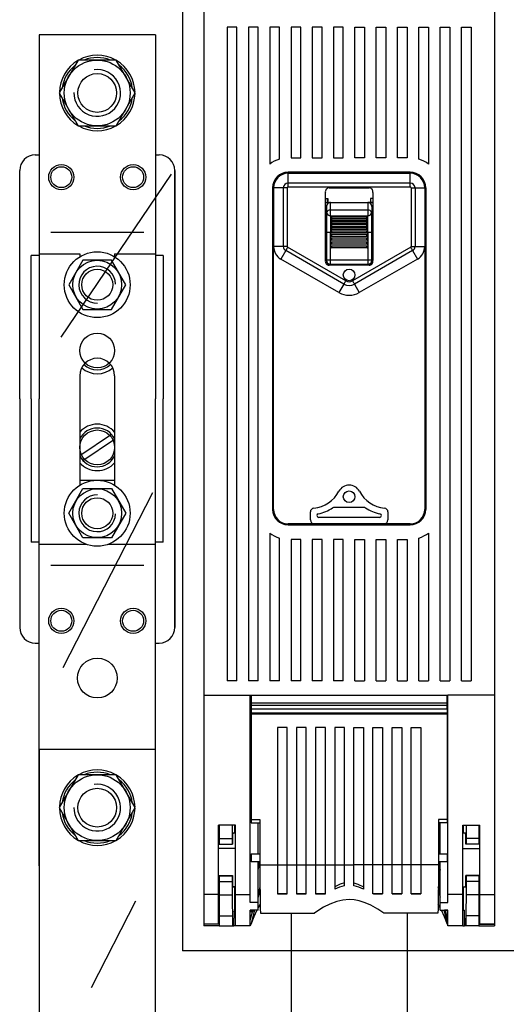
# Model space of a CAD drawing. Extents: x 469 to 671, y 765 to 891.
# Drawn here: x 527 to 548, y 795 to 837 of the extents above; entities that cross this region are included whole.
import ezdxf

# ---------------------------------------------------------------- set-up
doc = ezdxf.new("R2010")
doc.units = 0
doc.header["$MEASUREMENT"] = 0
doc.layers.get('0').update_dxf_attribs({"linetype": 'CONTINUOUS'})

# ---------------------------------------------------------------- blocks, each defined once
blk = doc.blocks.new('ALZADO')
for p, q in [((64.403, 82.749), (64.403, 31.856)), ((65.323, 75.575), (65.323, 42.903)), ((77.877, 75.575), (77.877, 42.903)), ((66.328, 71.78), (66.328, 43.533)), ((66.746, 71.78), (66.328, 71.78)), ((66.746, 43.533), (66.746, 71.78)), ((67.248, 71.78), (67.248, 43.533)), ((67.667, 71.78), (67.248, 71.78)), ((67.667, 43.533), (67.667, 71.78)), ((68.587, 71.78), (68.169, 71.78)), ((68.169, 71.78), (68.169, 65.858)), ((68.587, 66.075), (68.587, 71.78)), ((69.089, 71.78), (69.089, 66.131)), ((69.508, 71.78), (69.089, 71.78)), ((69.508, 66.131), (69.508, 71.78)), ((70.01, 71.78), (70.01, 66.131)), ((70.429, 71.78), (70.01, 71.78)), ((70.429, 66.131), (70.429, 71.78)), ((70.931, 71.78), (70.931, 66.131)), ((71.349, 71.78), (70.931, 71.78)), ((71.349, 66.131), (71.349, 71.78)), ((71.851, 66.131), (71.851, 71.78)), ((71.851, 71.78), (72.27, 71.78)), ((72.27, 71.78), (72.27, 66.131)), ((72.772, 66.131), (72.772, 71.78)), ((72.772, 71.78), (73.19, 71.78)), ((73.19, 71.78), (73.19, 66.131)), ((73.693, 66.131), (73.693, 71.78)), ((73.693, 71.78), (74.111, 71.78)), ((74.111, 71.78), (74.111, 66.131)), ((74.613, 66.075), (74.613, 71.78)), ((74.613, 71.78), (75.032, 71.78)), ((75.032, 71.78), (75.032, 65.858)), ((75.534, 43.533), (75.534, 71.78)), ((75.534, 71.78), (75.952, 71.78)), ((75.952, 71.78), (75.952, 43.533)), ((76.454, 43.533), (76.454, 71.78)), ((76.454, 71.78), (76.873, 71.78)), ((76.873, 71.78), (76.873, 43.533)), ((63.231, 71.443), (58.209, 71.443)), ((58.209, 71.443), (58.209, 55.709)), ((63.231, 71.443), (63.231, 55.709)), ((58.042, 66.254), (58.209, 66.254)), ((63.231, 66.254), (63.398, 66.254)), ((69.089, 66.131), (69.508, 66.131)), ((70.01, 66.131), (70.429, 66.131)), ((70.931, 66.131), (71.349, 66.131)), ((72.27, 66.131), (71.851, 66.131)), ((73.19, 66.131), (72.772, 66.131)), ((74.111, 66.131), (73.693, 66.131)), ((57.372, 55.709), (57.372, 65.584)), ((64.068, 55.709), (64.068, 65.584)), ((64.068, 65.584), (64.068, 55.709)), ((59.169, 58.385), (63.923, 65.421)), ((74.237, 65.503), (68.964, 65.503)), ((68.964, 65.461), (74.237, 65.461)), ((68.964, 65.042), (68.964, 65.461)), ((74.237, 65.042), (74.237, 65.461)), ((68.294, 64.833), (68.294, 50.94)), ((68.756, 64.833), (68.336, 64.833)), ((68.336, 64.833), (68.336, 62.298)), ((68.756, 64.833), (68.756, 62.298)), ((68.922, 64.833), (68.922, 62.298)), ((68.964, 65.042), (74.237, 65.042)), ((68.964, 64.875), (68.964, 65.042)), ((68.964, 64.875), (74.237, 64.875)), ((70.738, 64.833), (72.462, 64.833)), ((74.237, 64.875), (74.237, 65.042)), ((74.278, 64.833), (74.278, 62.298)), ((74.445, 64.833), (74.445, 62.298)), ((74.445, 64.833), (74.864, 64.833)), ((74.864, 64.833), (74.864, 62.298)), ((74.906, 64.833), (74.906, 50.94)), ((68.294, 64.373), (68.336, 64.373)), ((70.575, 61.691), (70.575, 64.628)), ((70.575, 64.373), (70.68, 64.373)), ((70.667, 64.205), (70.667, 64.373)), ((70.68, 64.373), (70.68, 64.205)), ((72.625, 64.373), (72.521, 64.373)), ((72.521, 64.373), (72.521, 64.205)), ((72.533, 64.205), (72.533, 64.373)), ((72.625, 64.628), (72.625, 61.691)), ((74.906, 64.373), (74.864, 64.373)), ((70.575, 64.205), (72.625, 64.205)), ((70.575, 64.201), (70.784, 64.201)), ((70.617, 64.033), (70.617, 62.498)), ((70.617, 64.033), (70.622, 64.028)), ((70.79, 64.195), (70.784, 64.201)), ((70.789, 64.195), (70.79, 64.195)), ((70.79, 64.195), (72.41, 64.195)), ((72.405, 63.872), (70.796, 63.872)), ((70.796, 63.623), (70.796, 63.872)), ((72.405, 63.872), (72.405, 63.623)), ((72.416, 64.201), (72.41, 64.195)), ((72.41, 64.195), (72.411, 64.195)), ((72.625, 64.201), (72.416, 64.201)), ((72.578, 64.028), (72.583, 64.033)), ((72.583, 64.033), (72.583, 62.498)), ((74.864, 63.781), (74.906, 63.829)), ((68.294, 63.666), (68.336, 63.666)), ((70.796, 63.623), (72.405, 63.623)), ((70.822, 63.588), (70.822, 63.535)), ((72.379, 63.588), (70.822, 63.588)), ((70.822, 63.49), (70.822, 63.427)), ((72.379, 63.49), (70.822, 63.49)), ((72.361, 63.423), (70.839, 63.423)), ((72.356, 63.527), (70.845, 63.527)), ((72.379, 63.535), (72.379, 63.588)), ((72.379, 63.427), (72.379, 63.49)), ((74.906, 63.666), (74.864, 63.666)), ((70.822, 63.375), (70.822, 63.304)), ((72.379, 63.375), (70.822, 63.375)), ((70.822, 63.246), (70.822, 63.169)), ((72.379, 63.246), (70.822, 63.246)), ((70.822, 63.107), (70.822, 63.027)), ((72.379, 63.107), (70.822, 63.107)), ((72.379, 63.027), (70.822, 63.027)), ((72.374, 63.169), (70.827, 63.169)), ((72.367, 63.302), (70.833, 63.302)), ((72.379, 63.304), (72.379, 63.375)), ((72.379, 63.169), (72.379, 63.246)), ((72.379, 63.027), (72.379, 63.107)), ((62.729, 62.906), (58.711, 62.906)), ((70.62, 62.922), (70.62, 61.702)), ((70.788, 61.702), (70.788, 62.922)), ((70.822, 62.922), (70.788, 62.922)), ((72.379, 62.963), (70.822, 62.963)), ((70.822, 62.963), (70.822, 62.922)), ((70.822, 62.922), (70.822, 62.881)), ((70.822, 62.922), (70.855, 62.922)), ((72.379, 62.881), (70.822, 62.881)), ((70.822, 62.812), (70.822, 62.73)), ((72.379, 62.812), (70.822, 62.812)), ((72.379, 62.73), (70.822, 62.73)), ((72.379, 62.653), (70.822, 62.653)), ((70.822, 62.653), (70.822, 62.571)), ((72.379, 62.571), (70.822, 62.571)), ((72.379, 62.922), (72.345, 62.922)), ((72.379, 62.922), (72.379, 62.963)), ((72.379, 62.881), (72.379, 62.922)), ((72.379, 62.922), (72.413, 62.922)), ((72.379, 62.73), (72.379, 62.812)), ((72.379, 62.571), (72.379, 62.653)), ((72.413, 62.922), (72.413, 61.702)), ((72.58, 61.702), (72.58, 62.922)), ((68.336, 50.94), (68.336, 62.298)), ((68.756, 62.298), (68.336, 62.298)), ((71.454, 60.813), (68.943, 62.262)), ((70.617, 62.498), (70.575, 62.498)), ((70.613, 61.694), (70.613, 62.498)), ((72.379, 62.486), (70.822, 62.486)), ((70.822, 62.486), (70.822, 62.404)), ((72.379, 62.404), (70.822, 62.404)), ((72.379, 62.318), (70.822, 62.318)), ((70.822, 62.318), (70.822, 62.236)), ((72.379, 62.236), (70.822, 62.236)), ((74.258, 62.262), (71.747, 60.813)), ((72.379, 62.404), (72.379, 62.486)), ((72.379, 62.236), (72.379, 62.318)), ((72.583, 62.498), (72.625, 62.498)), ((72.588, 61.694), (72.588, 62.498)), ((74.445, 62.298), (74.864, 62.298)), ((74.864, 62.298), (74.864, 50.94)), ((57.874, 55.709), (57.874, 61.902)), ((58.209, 61.902), (57.874, 61.902)), ((58.209, 61.986), (59.967, 61.986)), ((59.967, 61.986), (59.967, 61.854)), ((61.473, 61.986), (61.473, 61.854)), ((61.473, 61.986), (63.231, 61.986)), ((63.566, 61.902), (63.231, 61.902)), ((63.566, 61.902), (63.566, 55.709)), ((68.86, 62.118), (68.65, 61.755)), ((71.161, 60.306), (68.65, 61.755)), ((71.371, 60.669), (68.86, 62.118)), ((70.62, 61.702), (70.613, 61.694)), ((70.788, 61.534), (70.788, 61.702)), ((72.413, 61.702), (70.788, 61.702)), ((74.341, 62.118), (71.83, 60.669)), ((74.55, 61.755), (72.039, 60.306)), ((72.413, 61.702), (72.413, 61.534)), ((72.588, 61.694), (72.58, 61.702)), ((74.341, 62.118), (74.55, 61.755)), ((70.666, 61.571), (70.665, 61.502)), ((72.462, 61.486), (70.738, 61.486)), ((70.78, 61.527), (70.788, 61.534)), ((72.42, 61.527), (70.78, 61.527)), ((70.788, 61.534), (72.413, 61.534)), ((72.413, 61.534), (72.42, 61.527)), ((72.534, 61.571), (72.535, 61.502)), ((71.371, 60.669), (71.161, 60.306)), ((71.83, 60.669), (72.039, 60.306)), ((59.967, 56.713), (59.967, 51.978)), ((61.473, 56.713), (61.473, 51.978)), ((57.372, 55.709), (57.372, 45.833)), ((57.874, 55.709), (57.874, 49.515)), ((58.209, 35.538), (58.209, 55.709)), ((63.231, 35.538), (63.231, 55.709)), ((63.566, 49.515), (63.566, 55.709)), ((64.068, 55.709), (64.068, 45.833)), ((64.068, 45.833), (64.068, 55.709)), ((59.967, 53.263), (61.338, 54.181)), ((60.102, 53.051), (61.473, 53.97)), ((61.473, 52.193), (59.967, 52.193)), ((59.245, 44.106), (63.128, 51.67)), ((69.925, 50.48), (69.925, 50.825)), ((70.984, 51.04), (72.217, 51.04)), ((73.276, 50.825), (73.276, 50.48)), ((74.237, 50.312), (68.964, 50.312)), ((68.964, 50.271), (74.237, 50.271)), ((70.093, 50.312), (70.152, 50.312)), ((70.152, 50.312), (73.049, 50.312)), ((72.914, 50.59), (70.286, 50.59)), ((73.049, 50.312), (73.107, 50.312)), ((68.169, 49.915), (68.169, 43.533)), ((75.032, 49.915), (75.032, 43.533)), ((58.209, 49.515), (57.874, 49.515)), ((58.209, 49.431), (60.239, 49.431)), ((61.201, 49.431), (63.231, 49.431)), ((63.566, 49.515), (63.231, 49.515)), ((68.587, 43.533), (68.587, 49.699)), ((69.508, 49.643), (69.089, 49.643)), ((69.089, 49.643), (69.089, 43.533)), ((69.508, 43.533), (69.508, 49.643)), ((70.429, 49.643), (70.01, 49.643)), ((70.01, 49.643), (70.01, 43.533)), ((70.429, 43.533), (70.429, 49.643)), ((71.349, 49.643), (70.931, 49.643)), ((70.931, 49.643), (70.931, 43.533)), ((71.349, 43.533), (71.349, 49.643)), ((71.851, 49.643), (72.27, 49.643)), ((71.851, 43.533), (71.851, 49.643)), ((72.27, 49.643), (72.27, 43.533)), ((72.772, 49.643), (73.19, 49.643)), ((72.772, 43.533), (72.772, 49.643)), ((73.19, 49.643), (73.19, 43.533)), ((73.693, 49.643), (74.111, 49.643)), ((73.693, 43.533), (73.693, 49.643)), ((74.111, 49.643), (74.111, 43.533)), ((74.613, 43.533), (74.613, 49.699)), ((62.729, 48.511), (58.711, 48.511)), ((58.042, 45.163), (58.209, 45.163)), ((63.231, 45.163), (63.398, 45.163)), ((66.746, 43.533), (66.328, 43.533)), ((67.667, 43.533), (67.248, 43.533)), ((68.587, 43.533), (68.169, 43.533)), ((69.508, 43.533), (69.089, 43.533)), ((70.429, 43.533), (70.01, 43.533)), ((71.349, 43.533), (70.931, 43.533)), ((71.851, 43.533), (72.27, 43.533)), ((72.772, 43.533), (73.19, 43.533)), ((73.693, 43.533), (74.111, 43.533)), ((74.613, 43.533), (75.032, 43.533)), ((75.534, 43.533), (75.952, 43.533)), ((76.454, 43.533), (76.873, 43.533)), ((65.323, 42.903), (65.323, 34.301)), ((65.323, 42.903), (67.332, 42.903)), ((67.332, 34.301), (67.332, 42.903)), ((67.332, 42.903), (75.869, 42.903)), ((67.365, 42.903), (67.365, 42.584)), ((67.365, 42.584), (75.835, 42.584)), ((67.365, 42.584), (67.365, 42.483)), ((75.835, 42.584), (75.835, 42.903)), ((75.835, 42.483), (75.835, 42.584)), ((75.869, 34.301), (75.869, 42.903)), ((77.877, 42.903), (75.869, 42.903)), ((77.877, 42.903), (77.877, 34.301)), ((67.365, 42.483), (75.835, 42.483)), ((67.365, 42.483), (67.365, 42.316)), ((67.365, 42.316), (75.835, 42.316)), ((67.365, 42.316), (75.835, 42.316)), ((67.365, 42.316), (67.365, 42.149)), ((67.365, 42.149), (75.835, 42.149)), ((67.365, 42.149), (67.365, 42.098)), ((75.835, 42.316), (75.835, 42.483)), ((75.835, 42.316), (75.835, 42.149)), ((75.835, 42.149), (75.835, 42.098)), ((67.365, 42.098), (67.365, 37.531)), ((67.365, 42.098), (75.835, 42.098)), ((75.835, 42.098), (75.835, 37.531)), ((68.504, 41.512), (68.504, 35.578)), ((68.922, 41.512), (68.504, 41.512)), ((68.922, 35.578), (68.922, 41.512)), ((69.329, 41.512), (69.329, 35.578)), ((69.747, 41.512), (69.329, 41.512)), ((69.747, 35.578), (69.747, 41.512)), ((70.154, 41.512), (70.154, 35.578)), ((70.572, 41.512), (70.154, 41.512)), ((70.572, 35.578), (70.572, 41.512)), ((70.979, 41.512), (70.979, 35.578)), ((71.397, 41.512), (70.979, 41.512)), ((71.397, 35.578), (71.397, 41.512)), ((71.803, 35.578), (71.803, 41.512)), ((71.803, 41.512), (72.222, 41.512)), ((72.222, 41.512), (72.222, 35.578)), ((72.628, 35.578), (72.628, 41.512)), ((72.628, 41.512), (73.047, 41.512)), ((73.047, 41.512), (73.047, 35.578)), ((73.453, 35.578), (73.453, 41.512)), ((73.453, 41.512), (73.872, 41.512)), ((73.872, 41.512), (73.872, 35.578)), ((74.278, 35.578), (74.278, 41.512)), ((74.278, 41.512), (74.697, 41.512)), ((74.697, 41.512), (74.697, 35.578)), ((67.332, 41.13), (67.365, 41.13)), ((67.365, 41.054), (67.332, 41.053)), ((75.869, 41.13), (75.835, 41.13)), ((75.835, 41.054), (75.869, 41.053)), ((58.209, 40.56), (58.209, 26.332)), ((63.231, 40.56), (58.209, 40.56)), ((63.231, 26.332), (63.231, 40.56)), ((67.332, 40.697), (67.365, 40.696)), ((67.365, 40.622), (67.332, 40.622)), ((75.869, 40.697), (75.835, 40.696)), ((75.835, 40.622), (75.869, 40.622)), ((65.323, 38.634), (65.323, 38.633)), ((65.323, 38.633), (65.323, 38.632)), ((67.332, 38.633), (67.332, 38.634)), ((67.332, 38.632), (67.332, 38.633)), ((75.869, 38.633), (75.869, 38.634)), ((75.869, 38.632), (75.869, 38.633)), ((77.877, 38.634), (77.877, 38.633)), ((77.877, 38.633), (77.877, 38.632)), ((67.332, 37.971), (67.365, 37.971)), ((67.365, 37.895), (67.332, 37.893)), ((75.869, 37.971), (75.835, 37.971)), ((75.835, 37.895), (75.869, 37.893)), ((67.332, 37.538), (67.365, 37.536)), ((67.365, 37.51), (67.332, 37.51)), ((67.365, 37.531), (67.365, 37.389)), ((67.365, 37.531), (67.746, 37.531)), ((67.746, 37.531), (67.746, 35.863)), ((75.835, 37.531), (75.455, 37.531)), ((75.455, 37.531), (75.455, 35.863)), ((75.869, 37.538), (75.835, 37.536)), ((75.835, 37.531), (75.835, 37.389)), ((75.835, 37.51), (75.869, 37.51)), ((65.959, 34.301), (65.959, 37.295)), ((66.696, 37.295), (65.959, 37.295)), ((65.993, 37.295), (65.993, 36.717)), ((66.551, 37.295), (66.551, 36.717)), ((66.664, 36.96), (66.664, 37.295)), ((66.696, 34.301), (66.696, 37.295)), ((67.365, 37.389), (67.746, 37.389)), ((67.667, 36.058), (67.667, 37.389)), ((75.835, 37.389), (75.455, 37.389)), ((75.534, 36.058), (75.534, 37.389)), ((76.505, 37.295), (77.241, 37.295)), ((76.505, 34.301), (76.505, 37.295)), ((76.537, 36.96), (76.537, 37.295)), ((76.65, 37.295), (76.65, 36.717)), ((77.208, 37.295), (77.208, 36.717)), ((77.241, 34.301), (77.241, 37.295)), ((65.993, 36.717), (66.551, 36.717)), ((65.993, 36.717), (65.993, 36.466)), ((66.551, 36.717), (66.553, 36.466)), ((66.572, 36.976), (66.573, 36.959)), ((66.572, 36.959), (66.696, 36.96)), ((76.505, 36.96), (76.629, 36.959)), ((76.65, 36.717), (76.648, 36.466)), ((77.208, 36.717), (76.65, 36.717)), ((77.208, 36.717), (77.208, 36.466)), ((65.959, 36.466), (65.993, 36.466)), ((66.696, 36.287), (65.959, 36.287)), ((65.993, 36.466), (66.553, 36.466)), ((66.553, 36.466), (66.563, 36.466)), ((76.505, 36.287), (77.241, 36.287)), ((76.648, 36.466), (76.637, 36.466)), ((77.208, 36.466), (76.648, 36.466)), ((77.241, 36.466), (77.208, 36.466)), ((67.365, 35.789), (67.332, 35.789)), ((67.365, 36.058), (67.365, 35.707)), ((67.365, 36.058), (67.746, 36.058)), ((67.746, 35.863), (67.746, 35.578)), ((75.455, 36.058), (75.835, 36.058)), ((75.455, 35.863), (75.455, 35.578)), ((75.835, 36.058), (75.835, 35.707)), ((75.835, 35.789), (75.869, 35.789)), ((67.746, 35.707), (67.365, 35.707)), ((67.667, 33.955), (67.667, 35.707)), ((67.667, 35.49), (67.725, 35.707)), ((67.667, 35.349), (67.746, 35.644)), ((67.746, 35.578), (68.504, 35.578)), ((68.504, 35.584), (68.922, 35.584)), ((68.504, 35.578), (68.504, 34.329)), ((68.922, 34.329), (68.922, 35.578)), ((68.922, 35.578), (69.329, 35.578)), ((69.329, 35.584), (69.747, 35.584)), ((69.329, 35.578), (69.329, 34.329)), ((69.747, 34.329), (69.747, 35.578)), ((69.747, 35.578), (70.154, 35.578)), ((70.154, 35.584), (70.572, 35.584)), ((70.154, 35.578), (70.154, 34.329)), ((70.572, 34.329), (70.572, 35.578)), ((70.572, 35.578), (70.979, 35.578)), ((70.979, 35.584), (71.397, 35.584)), ((70.979, 35.578), (70.979, 34.52)), ((71.397, 34.673), (71.397, 35.578)), ((71.397, 35.578), (71.803, 35.578)), ((72.222, 35.584), (71.803, 35.584)), ((71.803, 34.673), (71.803, 35.578)), ((72.628, 35.578), (72.222, 35.578)), ((72.222, 35.578), (72.222, 34.52)), ((73.047, 35.584), (72.628, 35.584)), ((72.628, 34.329), (72.628, 35.578)), ((73.047, 35.578), (73.047, 34.329)), ((73.453, 35.578), (73.047, 35.578)), ((73.872, 35.584), (73.453, 35.584)), ((73.453, 34.329), (73.453, 35.578)), ((73.872, 35.578), (73.872, 34.329)), ((74.278, 35.578), (73.872, 35.578)), ((74.697, 35.584), (74.278, 35.584)), ((74.278, 34.329), (74.278, 35.578)), ((74.697, 35.578), (74.697, 34.329)), ((75.455, 35.578), (74.697, 35.578)), ((75.835, 35.707), (75.455, 35.707)), ((75.455, 35.644), (75.534, 35.349)), ((75.534, 35.49), (75.476, 35.707)), ((75.534, 33.955), (75.534, 35.707)), ((65.959, 35.111), (66.563, 35.111)), ((65.959, 35.11), (65.993, 35.11)), ((65.993, 35.11), (66.553, 35.11)), ((65.993, 35.11), (65.993, 35.11)), ((65.993, 35.11), (65.993, 34.859)), ((66.553, 35.11), (66.551, 34.859)), ((66.563, 35.111), (66.553, 35.11)), ((77.241, 35.111), (76.637, 35.111)), ((76.637, 35.111), (76.648, 35.11)), ((77.208, 35.11), (76.648, 35.11)), ((76.648, 35.11), (76.65, 34.859)), ((77.208, 35.11), (77.208, 35.11)), ((77.241, 35.11), (77.208, 35.11)), ((77.208, 35.11), (77.208, 34.859)), ((65.993, 34.859), (66.551, 34.859)), ((65.993, 34.859), (65.993, 34.282)), ((66.551, 34.859), (66.551, 34.282)), ((66.696, 34.621), (66.57, 34.622)), ((66.696, 34.617), (66.572, 34.618)), ((66.664, 33.619), (66.664, 34.617)), ((67.749, 34.625), (67.667, 34.319)), ((67.75, 34.489), (67.667, 34.179)), ((75.45, 34.489), (75.534, 34.179)), ((75.534, 34.319), (75.451, 34.625)), ((76.505, 34.621), (76.631, 34.622)), ((76.629, 34.618), (76.505, 34.617)), ((76.537, 33.616), (76.537, 34.617)), ((77.208, 34.859), (76.65, 34.859)), ((76.65, 34.859), (76.65, 34.282)), ((77.208, 34.859), (77.208, 34.282)), ((65.323, 34.301), (65.323, 33.018)), ((65.959, 34.301), (65.323, 34.301)), ((65.959, 33.018), (65.959, 34.301)), ((65.993, 34.282), (65.959, 34.282)), ((65.993, 34.282), (66.551, 34.282)), ((65.993, 34.282), (65.993, 33.374)), ((66.696, 32.943), (66.696, 34.301)), ((66.696, 34.301), (67.332, 34.301)), ((67.332, 33.955), (67.332, 34.301)), ((68.922, 34.329), (68.504, 34.329)), ((68.504, 34.329), (68.922, 34.329)), ((69.747, 34.329), (69.329, 34.329)), ((69.329, 34.329), (69.747, 34.329)), ((70.536, 34.329), (70.154, 34.329)), ((70.154, 34.329), (70.572, 34.329)), ((70.572, 34.356), (70.536, 34.329)), ((72.628, 34.356), (72.664, 34.329)), ((73.047, 34.329), (72.628, 34.329)), ((72.664, 34.329), (73.047, 34.329)), ((73.453, 34.329), (73.872, 34.329)), ((73.872, 34.329), (73.453, 34.329)), ((74.278, 34.329), (74.697, 34.329)), ((74.697, 34.329), (74.278, 34.329)), ((76.505, 34.301), (75.869, 34.301)), ((75.869, 33.955), (75.869, 34.301)), ((76.505, 32.943), (76.505, 34.301)), ((77.208, 34.282), (76.65, 34.282)), ((77.208, 34.282), (77.208, 33.374)), ((77.241, 34.282), (77.208, 34.282)), ((77.241, 33.018), (77.241, 34.301)), ((77.241, 34.301), (77.877, 34.301)), ((77.877, 34.301), (77.877, 33.018)), ((60.476, 30.272), (62.386, 34.021)), ((66.63, 33.55), (66.664, 33.619)), ((66.664, 33.619), (66.696, 33.619)), ((67.667, 33.955), (67.332, 33.955)), ((67.332, 32.943), (67.332, 33.619)), ((67.667, 33.619), (67.332, 33.619)), ((67.516, 33.619), (67.348, 32.994)), ((67.478, 33.619), (67.468, 33.582)), ((67.667, 33.619), (67.667, 33.955)), ((67.757, 33.874), (67.667, 33.718)), ((75.534, 33.718), (75.443, 33.874)), ((75.534, 33.619), (75.534, 33.955)), ((75.534, 33.955), (75.869, 33.955)), ((75.534, 33.619), (75.869, 33.619)), ((75.685, 33.619), (75.853, 32.994)), ((75.723, 33.615), (75.722, 33.619)), ((75.869, 33.615), (75.723, 33.615)), ((75.723, 33.615), (75.755, 33.615)), ((75.755, 33.615), (75.869, 33.615)), ((75.869, 33.192), (75.755, 33.615)), ((75.869, 32.943), (75.869, 33.619)), ((76.537, 33.616), (76.505, 33.616)), ((76.505, 33.615), (76.57, 33.615)), ((76.57, 33.615), (76.537, 33.616)), ((76.57, 33.615), (76.57, 33.28)), ((65.993, 33.256), (65.959, 33.256)), ((65.993, 33.374), (66.559, 33.374)), ((65.993, 33.374), (65.993, 32.943)), ((66.559, 33.374), (66.559, 32.943)), ((66.59, 33.279), (66.597, 33.279)), ((66.59, 32.944), (66.59, 33.279)), ((66.597, 33.279), (66.597, 32.944)), ((66.624, 33.28), (66.63, 33.28)), ((66.624, 32.945), (66.624, 33.28)), ((66.696, 33.55), (66.63, 33.55)), ((66.63, 33.55), (66.63, 33.28)), ((67.468, 33.582), (67.332, 33.582)), ((67.428, 33.55), (67.332, 33.55)), ((67.332, 33.192), (67.428, 33.55)), ((67.468, 33.582), (67.428, 33.55)), ((67.765, 33.492), (70.103, 33.492)), ((69.089, 33.492), (69.089, 21.254)), ((75.436, 33.492), (73.097, 33.492)), ((74.111, 33.492), (74.111, 21.254)), ((76.577, 33.28), (76.57, 33.28)), ((76.577, 32.945), (76.577, 33.28)), ((76.61, 33.279), (76.604, 33.279)), ((76.604, 33.279), (76.604, 32.944)), ((76.61, 32.944), (76.61, 33.279)), ((77.208, 33.374), (76.642, 33.374)), ((76.642, 33.374), (76.642, 32.943)), ((77.208, 33.374), (77.208, 32.943)), ((77.208, 33.256), (77.241, 33.256)), ((65.323, 33.018), (65.323, 33.011)), ((65.959, 33.018), (65.323, 33.018)), ((65.323, 33.011), (65.323, 32.944)), ((65.959, 33.011), (65.323, 33.011)), ((65.993, 32.944), (65.323, 32.944)), ((65.959, 33.011), (65.959, 33.018)), ((65.993, 32.943), (66.559, 32.943)), ((66.559, 32.943), (66.59, 32.944)), ((66.597, 32.944), (66.59, 32.944)), ((66.597, 32.944), (66.624, 32.945)), ((66.696, 32.945), (66.624, 32.945)), ((67.332, 32.943), (66.696, 32.943)), ((67.348, 32.994), (67.332, 32.946)), ((75.853, 32.994), (75.869, 32.946)), ((76.505, 32.943), (75.869, 32.943)), ((76.505, 32.945), (76.577, 32.945)), ((76.604, 32.944), (76.577, 32.945)), ((76.604, 32.944), (76.61, 32.944)), ((76.642, 32.943), (76.61, 32.944)), ((77.208, 32.943), (76.642, 32.943)), ((77.208, 32.944), (77.877, 32.944)), ((77.241, 33.011), (77.241, 33.018)), ((77.241, 33.018), (77.877, 33.018)), ((77.877, 33.011), (77.241, 33.011)), ((77.877, 33.018), (77.877, 33.011)), ((77.877, 33.011), (77.877, 32.944)), ((105.747, 31.856), (64.403, 31.856))]:
    blk.add_line(p, q)
for points in [[(59.899, 70.355), (59.077, 68.932), (59.899, 67.509), (61.541, 67.509), (62.363, 68.932), (61.541, 70.355)], [(59.488, 60.646), (60.104, 59.579), (61.336, 59.579), (61.952, 60.646), (61.336, 61.714), (60.104, 61.714)], [(59.488, 50.771), (60.104, 51.838), (61.336, 51.838), (61.952, 50.771), (61.336, 49.703), (60.104, 49.703)], [(59.899, 39.472), (59.077, 38.049), (59.899, 36.626), (61.541, 36.626), (62.363, 38.049), (61.541, 39.472)]]:
    blk.add_lwpolyline(points, close=True)
for points in [[(68.922, 64.833), (68.9, 64.833), (68.879, 64.833), (68.857, 64.833), (68.836, 64.833), (68.815, 64.833), (68.795, 64.833), (68.775, 64.833), (68.756, 64.833)], [(74.278, 64.833), (74.3, 64.833), (74.322, 64.833), (74.343, 64.833), (74.365, 64.833), (74.385, 64.833), (74.406, 64.833), (74.426, 64.833), (74.445, 64.833)], [(68.336, 63.738), (68.309, 63.749), (68.294, 63.755)], [(70.822, 63.535), (70.836, 63.529), (70.847, 63.527), (70.852, 63.529), (70.855, 63.534), (70.855, 63.541), (70.854, 63.543), (70.85, 63.554), (70.841, 63.567), (70.826, 63.584), (70.822, 63.588)], [(70.822, 63.427), (70.836, 63.423), (70.847, 63.424), (70.852, 63.428), (70.855, 63.434), (70.855, 63.442), (70.854, 63.445), (70.85, 63.457), (70.841, 63.47), (70.826, 63.486), (70.822, 63.49)], [(72.379, 63.588), (72.364, 63.573), (72.354, 63.559), (72.348, 63.548), (72.345, 63.54), (72.346, 63.534), (72.346, 63.532), (72.351, 63.528), (72.359, 63.527), (72.374, 63.533), (72.379, 63.535)], [(72.379, 63.49), (72.364, 63.476), (72.354, 63.462), (72.348, 63.451), (72.345, 63.442), (72.346, 63.434), (72.346, 63.432), (72.351, 63.426), (72.359, 63.423), (72.374, 63.426), (72.379, 63.427)], [(70.822, 63.304), (70.836, 63.302), (70.847, 63.306), (70.852, 63.312), (70.855, 63.319), (70.855, 63.328), (70.854, 63.332), (70.85, 63.344), (70.841, 63.357), (70.826, 63.372), (70.822, 63.375)], [(70.822, 63.169), (70.836, 63.17), (70.847, 63.176), (70.852, 63.183), (70.855, 63.192), (70.855, 63.202), (70.854, 63.205), (70.85, 63.217), (70.841, 63.23), (70.826, 63.243), (70.822, 63.246)], [(70.822, 63.027), (70.836, 63.03), (70.847, 63.038), (70.852, 63.047), (70.855, 63.056), (70.855, 63.067), (70.854, 63.07), (70.85, 63.082), (70.841, 63.094), (70.826, 63.105), (70.822, 63.107)], [(72.379, 63.375), (72.364, 63.362), (72.354, 63.349), (72.348, 63.337), (72.345, 63.328), (72.346, 63.319), (72.346, 63.316), (72.351, 63.308), (72.359, 63.303), (72.374, 63.303), (72.379, 63.304)], [(72.379, 63.246), (72.364, 63.235), (72.354, 63.223), (72.348, 63.211), (72.345, 63.201), (72.346, 63.191), (72.346, 63.188), (72.351, 63.179), (72.359, 63.172), (72.374, 63.169), (72.379, 63.169)], [(72.379, 63.107), (72.364, 63.099), (72.354, 63.087), (72.348, 63.076), (72.345, 63.066), (72.346, 63.056), (72.346, 63.053), (72.351, 63.042), (72.359, 63.033), (72.374, 63.027), (72.379, 63.027)], [(70.62, 62.922), (70.624, 62.922), (70.634, 62.922), (70.649, 62.922), (70.67, 62.922), (70.696, 62.922), (70.724, 62.922), (70.755, 62.922), (70.788, 62.922)], [(72.413, 62.922), (72.445, 62.922), (72.476, 62.922), (72.505, 62.922), (72.53, 62.922), (72.551, 62.922), (72.567, 62.922), (72.576, 62.922), (72.58, 62.922)], [(68.922, 62.298), (68.9, 62.298), (68.879, 62.298), (68.857, 62.298), (68.836, 62.298), (68.815, 62.298), (68.795, 62.298), (68.775, 62.298), (68.756, 62.298)], [(68.943, 62.262), (68.932, 62.243), (68.921, 62.225), (68.911, 62.206), (68.9, 62.188), (68.89, 62.169), (68.879, 62.152), (68.869, 62.135), (68.86, 62.118)], [(74.258, 62.262), (74.268, 62.243), (74.279, 62.225), (74.29, 62.206), (74.301, 62.188), (74.311, 62.169), (74.321, 62.152), (74.331, 62.135), (74.341, 62.118)], [(74.278, 62.298), (74.3, 62.298), (74.322, 62.298), (74.343, 62.298), (74.365, 62.298), (74.385, 62.298), (74.406, 62.298), (74.426, 62.298), (74.445, 62.298)], [(70.788, 61.702), (70.755, 61.702), (70.724, 61.702), (70.696, 61.702), (70.67, 61.702), (70.649, 61.702), (70.634, 61.702), (70.624, 61.702), (70.62, 61.702)], [(72.58, 61.702), (72.576, 61.702), (72.567, 61.702), (72.551, 61.702), (72.53, 61.702), (72.505, 61.702), (72.476, 61.702), (72.445, 61.702), (72.413, 61.702)], [(71.26, 61.527), (71.234, 61.506), (71.211, 61.486)], [(71.989, 61.486), (71.966, 61.506), (71.941, 61.527)], [(71.454, 60.813), (71.443, 60.795), (71.432, 60.776), (71.421, 60.757), (71.411, 60.739), (71.4, 60.721), (71.39, 60.703), (71.38, 60.686), (71.371, 60.669)], [(71.747, 60.813), (71.757, 60.795), (71.768, 60.776), (71.779, 60.757), (71.79, 60.739), (71.8, 60.721), (71.81, 60.703), (71.82, 60.686), (71.83, 60.669)], [(70.888, 51.009), (70.933, 51.032), (70.984, 51.04)], [(72.217, 51.04), (72.267, 51.032), (72.313, 51.009)], [(76.637, 36.466), (76.636, 36.621), (76.635, 36.751), (76.633, 36.855), (76.632, 36.928), (76.63, 36.968), (76.628, 36.976), (76.627, 36.959)], [(67.746, 35.578), (67.746, 35.265), (67.747, 34.959), (67.749, 34.665), (67.751, 34.386), (67.754, 34.126), (67.757, 33.889), (67.76, 33.677), (67.765, 33.492)], [(75.455, 35.578), (75.454, 35.265), (75.453, 34.959), (75.452, 34.665), (75.45, 34.386), (75.447, 34.126), (75.444, 33.889), (75.44, 33.677), (75.436, 33.492)], [(71.397, 34.795), (71.218, 34.741), (70.979, 34.627)], [(71.803, 34.795), (71.982, 34.741), (72.222, 34.627)], [(66.551, 34.282), (66.552, 34.017), (66.554, 33.776), (66.556, 33.561), (66.559, 33.374)], [(73.097, 33.492), (72.836, 33.665), (72.534, 33.834), (72.29, 33.942), (72.026, 34.026), (71.816, 34.066), (71.6, 34.08), (71.326, 34.057), (71.062, 33.995), (70.767, 33.882), (70.499, 33.745), (70.29, 33.618), (70.103, 33.492)], [(70.536, 34.329), (70.541, 34.329), (70.545, 34.329), (70.55, 34.329), (70.554, 34.329), (70.558, 34.329), (70.563, 34.329), (70.567, 34.329), (70.572, 34.329)], [(72.664, 34.329), (72.66, 34.329), (72.655, 34.329), (72.651, 34.329), (72.646, 34.329), (72.642, 34.329), (72.637, 34.329), (72.633, 34.329), (72.628, 34.329)], [(76.65, 34.282), (76.648, 34.017), (76.646, 33.776), (76.644, 33.561), (76.642, 33.374)], [(67.614, 33.619), (67.477, 33.33), (67.348, 32.994)], [(75.853, 32.994), (75.724, 33.33), (75.587, 33.619)]]:
    blk.add_lwpolyline(points)
for centre, radius in [((60.72, 68.932), 1.423), ((60.72, 68.932), 0.837), ((59.169, 65.294), 0.544), ((59.169, 65.294), 0.453), ((62.271, 65.294), 0.544), ((62.271, 65.294), 0.453), ((60.72, 60.646), 1.423), ((60.72, 60.646), 1.055), ((60.72, 60.646), 0.67), ((71.6, 61.067), 0.251), ((60.72, 57.801), 0.753), ((60.72, 53.616), 0.753), ((60.72, 50.771), 1.423), ((60.72, 50.771), 1.055), ((71.6, 51.485), 0.251), ((60.72, 50.771), 0.67), ((59.169, 46.123), 0.544), ((59.169, 46.123), 0.453), ((62.271, 46.123), 0.544), ((62.271, 46.123), 0.453), ((60.725, 43.649), 0.858), ((60.72, 38.049), 1.423), ((60.72, 38.049), 0.837)]:
    blk.add_circle(centre, radius)
for centre, radius, start, end in [((60.72, 68.932), 1.632, 120.6679, 179.3321), ((60.72, 68.932), 1.632, 60.6679, 119.3321), ((60.72, 68.932), 1.532, 68.2132, 111.7868), ((60.72, 68.932), 1.632, 0.6679, 59.3321), ((60.72, 68.932), 1.532, 128.2132, 171.7868), ((60.72, 68.932), 1.009, 179.2251, 97.5971), ((60.72, 68.932), 1.532, 8.2132, 51.7868), ((60.72, 68.932), 1.632, 180.6679, 239.3321), ((60.72, 68.932), 1.532, 188.2132, 231.7868), ((60.72, 68.932), 1.632, 300.6679, 359.3321), ((60.72, 68.932), 1.532, 308.2132, 351.7868), ((60.72, 68.932), 1.632, 240.6679, 299.3321), ((60.72, 68.932), 1.532, 248.2132, 291.7868), ((58.042, 65.584), 0.67, 90, 180), ((63.398, 65.584), 0.67, 0, 90), ((68.964, 64.833), 1.297, 106.8773, 127.7997), ((74.237, 64.833), 1.297, 52.2003, 73.1227), ((68.964, 64.833), 0.67, 90, 180), ((68.964, 64.833), 0.628, 90, 180), ((74.237, 64.833), 0.67, 0, 90), ((74.237, 64.833), 0.628, 0, 90), ((68.964, 64.833), 0.208, 90, 180), ((68.964, 64.833), 0.0418, 90, 180), ((70.738, 64.666), 0.167, 90, 193.14), ((72.462, 64.666), 0.167, 346.86, 90), ((74.237, 64.833), 0.208, 360, 90), ((74.237, 64.833), 0.0418, 360, 90), ((70.784, 64.033), 0.167, 89.997, 180.003), ((70.79, 64.027), 0.168, 90.2922, 179.6763), ((58.418, 63.614), 12.212, 0.7022, 1.9444), ((70.773, 63.723), 0.15, 81.4136, 164.3827), ((55.274, 63.716), 15.522, 0.5747, 1.7679), ((87.926, 63.716), 15.522, 178.2321, 179.4253), ((72.427, 63.723), 0.15, 15.6173, 98.5864), ((72.411, 64.027), 0.168, 0.3237, 89.7078), ((72.416, 64.033), 0.167, 359.997, 90.003), ((84.783, 63.614), 12.212, 178.0556, 179.2978), ((106.944, 62.999), 36.324, 178.7943, 180.1217), ((70.785, 63.78), 0.157, 186.1199, 273.9561), ((95.042, 62.997), 24.254, 178.5213, 180.1779), ((72.416, 63.78), 0.157, 266.0439, 353.8801), ((47.186, 62.986), 25.227, 359.854, 1.4468), ((37.657, 63.012), 34.923, 359.8517, 1.2323), ((70.813, 62.921), 0.0425, 1.0596, 77.6996), ((70.814, 62.922), 0.0418, 281.537, 359.9999), ((70.814, 62.771), 0.0418, 281.537, 78.463), ((70.814, 62.612), 0.0418, 281.537, 78.463), ((72.387, 62.921), 0.0422, 101.9489, 179.2919), ((72.387, 62.922), 0.0418, 180.0001, 258.463), ((72.387, 62.771), 0.0418, 101.537, 258.463), ((72.387, 62.612), 0.0418, 101.537, 258.463), ((68.964, 62.298), 0.628, 180, 240.0157), ((68.964, 62.298), 0.208, 180, 240.0157), ((68.964, 62.298), 0.0418, 180, 240.0157), ((70.814, 62.445), 0.0418, 281.537, 78.463), ((70.814, 62.277), 0.0418, 281.537, 78.463), ((72.387, 62.445), 0.0418, 101.537, 258.463), ((72.387, 62.277), 0.0418, 101.537, 258.463), ((74.237, 62.298), 0.0418, 299.9843, 360), ((74.237, 62.298), 0.208, 299.9843, 0), ((74.237, 62.298), 0.628, 299.9843, 0), ((70.78, 61.694), 0.167, 179.997, 270.003), ((70.788, 61.702), 0.167, 180.0205, 269.9796), ((72.413, 61.702), 0.167, 270.0204, 359.9795), ((72.42, 61.694), 0.167, 269.997, 0.003), ((60.72, 60.646), 0.796, 2.1333, 270.4736), ((70.738, 61.653), 0.167, 166.86, 270), ((72.462, 61.653), 0.167, 270, 13.14), ((71.6, 61.067), 0.459, 240.0157, 299.9843), ((71.6, 61.067), 0.293, 240.0157, 299.9843), ((71.6, 61.067), 0.879, 240.0157, 299.9843), ((60.72, 56.713), 0.753, 0, 180), ((60.72, 57.801), 1.004, 228.0381, 311.9619), ((60.72, 57.801), 0.837, 226.3091, 313.6909), ((60.72, 53.616), 1.004, 41.4096, 138.5904), ((60.72, 53.616), 0.837, 25.8419, 154.1581), ((60.72, 53.616), 0.837, 205.8419, 334.1581), ((60.72, 53.616), 1.004, 221.4096, 318.5904), ((71.6, 51.485), 0.503, 28.0725, 151.9275), ((60.72, 50.771), 0.796, 89.5264, 357.8667), ((69.925, 52.379), 1.396, 276.1297, 331.9275), ((73.276, 52.379), 1.396, 208.0725, 263.8703), ((68.964, 50.94), 0.67, 180, 270), ((68.964, 50.94), 0.628, 180, 270), ((70.092, 50.825), 0.167, 96.0884, 180.0411), ((70.286, 50.659), 0.0837, 101.8578, 174.8666), ((70.286, 50.674), 0.0837, 185.129, 270.0133), ((69.925, 52.379), 1.674, 281.865, 305.1135), ((73.276, 52.379), 1.674, 234.8865, 258.135), ((72.914, 50.674), 0.0837, 269.9867, 354.871), ((72.914, 50.659), 0.0837, 5.1334, 78.1422), ((73.109, 50.825), 0.167, 359.9593, 83.9112), ((74.237, 50.94), 0.628, 270, 0), ((74.237, 50.94), 0.67, 270, 0), ((70.093, 50.48), 0.168, 180.1137, 270.1046), ((73.108, 50.48), 0.168, 269.891, 359.8907), ((68.964, 50.94), 1.297, 232.2003, 253.1227), ((74.237, 50.94), 1.297, 286.8773, 307.7997), ((58.042, 45.833), 0.67, 180, 270), ((63.398, 45.833), 0.67, 270, 0), ((60.72, 38.049), 1.632, 60.6679, 119.3321), ((60.72, 38.049), 1.532, 68.2132, 111.7868), ((60.72, 38.049), 1.632, 120.6679, 179.3321), ((60.72, 38.049), 1.532, 128.2132, 171.7868), ((60.72, 38.049), 1.632, 0.6679, 59.3321), ((60.72, 38.049), 1.532, 8.2132, 51.7868), ((60.72, 38.049), 1.009, 179.2251, 97.5971), ((60.72, 38.049), 1.632, 180.6679, 239.3321), ((60.72, 38.049), 1.632, 300.6679, 359.3321), ((60.72, 38.049), 1.532, 188.2132, 231.7868), ((60.72, 38.049), 1.532, 308.2132, 351.7868), ((60.72, 38.049), 1.632, 240.6679, 299.3321), ((60.72, 38.049), 1.532, 248.2132, 291.7868), ((76.071, 36.56), 9.508, 177.5081, 180.5662), ((75.83, 35.013), 9.267, 179.3978, 182.5299), ((67.371, 35.013), 9.267, 357.4701, 0.6022), ((71.748, 33.062), 1.649, 102.3094, 117.8389), ((71.452, 33.062), 1.649, 62.1611, 77.6906)]:
    blk.add_arc(centre, radius, start, end)

msp = doc.modelspace()

# ---------------------------------------------------------------- block references
msp.add_blockref('ALZADO', (470.094, 765.243))

doc.saveas('drawing.dxf')
